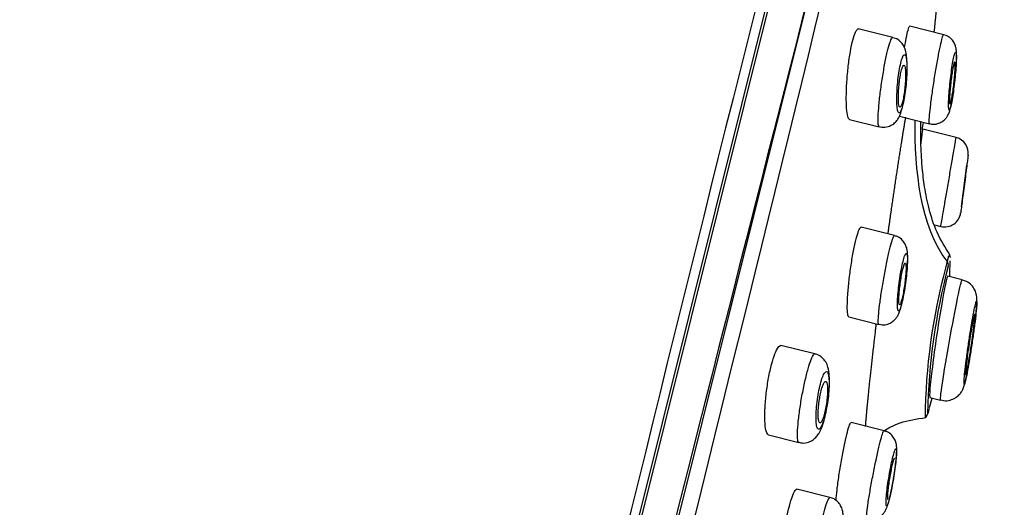
# Model space of a CAD drawing. Units: millimetres. Extents: x 6 to 291, y 4 to 413.
# Drawn here: x 153 to 158, y 202 to 205 of the extents above; entities that cross this region are included whole.
import ezdxf
from ezdxf.enums import TextEntityAlignment as Align

# ---------------------------------------------------------------- set-up
doc = ezdxf.new("R2010")
doc.units = ezdxf.units.MM
doc.layers.add('Layer13', color=7, linetype='Continuous')
doc.layers.add('Layer3', color=7, linetype='Continuous')
doc.styles.add('SEACAD_Arial', font='arial.ttf')
doc.dimstyles.get("Standard").update_dxf_attribs({"dimtxt": 0.18, "dimasz": 0.18, "dimexe": 0.18, "dimexo": 0.0625, "dimgap": 0.09, "dimtad": 0, "dimtih": 1, "dimtoh": 1, "dimdec": 4, "dimzin": 0, "dimdsep": 46, "dimtxsty": 'Standard', "dimcen": 0.09, "dimadec": 0, "dimazin": 0, "dimtfac": 1, "dimtdec": 4, "dimtofl": 0, "dimtmove": 0, "dimatfit": 3, "dimfxl": 0, "dimtolj": 1, "dimtzin": 0, "dimarcsym": 0})

# ---------------------------------------------------------------- blocks, each defined once
blk = doc.blocks.new('DMBLK54')
at = {"layer": 'Layer3', "linetype": 'Continuous'}
for points in [[(175.5734, 211.1117), (173.6328, 211.5955), (173.1515, 205.5318)], [(167.4215, 178.4162), (167.9027, 184.4799), (165.4809, 178.9)]]:
    blk.add_hatch(color=7, dxfattribs=at).paths.add_polyline_path(points)
at = {"layer": 'Layer3', "color": 7, "linetype": 'Continuous'}
for p, q in [((176.0546, 217.1754), (173.1515, 205.5318)), ((158.8135, 209.1067), (176.0624, 204.8061)), ((153.0498, 188.1831), (170.8136, 183.7541)), ((167.9027, 184.4799), (164.9996, 172.8363))]:
    blk.add_line(p, q, dxfattribs=at)
at = {"layer": 'Layer3', "color": 7, "linetype": 'Continuous', "style": 'SEACAD_Arial'}
blk.add_text('Ø130', height=6, dxfattribs=at).set_placement((159.6228, 198.0059), align=Align.TOP_LEFT)

msp = doc.modelspace()

# ---------------------------------------------------------------- linework, layer by layer
at = {"layer": 'Layer13', "color": 7, "linetype": 'Continuous'}
for p, q in [((157.63345, 208.52675), (152.79501, 189.12084)), ((152.81286, 189.12769), (157.64599, 208.51233)), ((157.69048, 207.92485), (153.12794, 189.62551)), ((153.12977, 189.62998), (157.69, 207.92005)), ((157.32597, 204.48925), (157.14673, 204.53394)), ((157.59004, 204.50398), (157.41474, 204.54769)), ((157.35979, 204.08044), (157.51562, 204.04158)), ((157.1019, 204.06416), (157.25532, 204.02591)), ((157.51562, 204.04158), (157.51567, 204.04157)), ((157.65459, 203.96961), (157.48209, 204.01262)), ((157.71686, 203.87811), (157.71724, 203.88105)), ((157.68216, 203.61061), (157.71036, 203.82687)), ((157.54243, 203.51662), (157.57509, 203.50847)), ((157.33472, 203.46074), (157.16101, 203.50405)), ((157.6143, 203.35318), (157.60738, 203.32836)), ((157.60738, 203.32836), (157.59883, 203.29114)), ((157.68592, 203.23123), (157.6118, 203.24971)), ((157.09807, 203.03879), (157.25308, 203.00014)), ((156.9216, 202.84692), (156.74559, 202.8908)), ((157.51843, 202.62027), (157.57342, 202.60656)), ((157.57342, 202.60656), (157.57345, 202.60655)), ((157.28039, 202.44795), (157.11025, 202.49038)), ((156.6815, 202.42583), (156.83846, 202.38669)), ((156.99984, 202.10169), (156.82843, 202.14442))]:
    msp.add_line(p, q, dxfattribs=at)
for centre, radius, start, end in [((472.31196, 125.00152), 325.58766, 165.1248195, 166.8946026), ((1178.18083, -56.23043), 1054.10054, 165.49328633, 166.50671196), ((-1116.80513, 515.97385), 1311.24895, 345.59371884, 346.4062805), ((157.63423, 203.8888), 0.08333, 352.59683, 75.7694), ((157.59525, 203.58933), 0.08333, 256.02481, 352.57241), ((152.71923, 203.63839), 4.90795, 356.66548, 356.78334), ((157.58298, 203.30889), 0.03121, 346.34703, 38.58965), ((154.39601, 203.3936), 3.22822, 357.42814, 358.88062), ((160.64038, 202.4815), 3.14747, 165.09379, 179.37783), ((160.70215, 202.48041), 3.19611, 165.11315, 178.95058), ((154.39601, 203.3936), 3.22822, 345.18074, 346.06699)]:
    msp.add_arc(centre, radius, start, end, dxfattribs=at)
msp.add_ellipse((157.56512, 202.93499), major_axis=(-0.04664, -0.31473), ratio=0.0399602, start_param=3.1376947, end_param=6.2792874, dxfattribs=at)
for points in [[(157.5406, 204.51648), (157.54774, 204.58292), (157.55498, 204.65275), (157.56232, 204.72597)], [(157.60738, 203.32836), (157.46887, 203.50363), (157.4394, 203.80212), (157.44174, 204.05972)], [(157.47921, 204.01016), (157.48101, 204.02297), (157.48283, 204.03604), (157.48466, 204.04936)], [(157.49309, 202.51568), (157.50094, 202.51656), (157.50853, 202.53219), (157.51584, 202.56258)]]:
    msp.add_open_spline(points, degree=3, dxfattribs=at)
for points, degree, knots in [([(157.1019, 204.06416), (157.09816, 204.06509), (157.09484, 204.0707), (157.09219, 204.08044), (157.08954, 204.09017), (157.08749, 204.10429), (157.0862, 204.1216), (157.08488, 204.13912), (157.08431, 204.1604), (157.08451, 204.1837), (157.08472, 204.20713), (157.08572, 204.23327), (157.08746, 204.25992), (157.08919, 204.28635), (157.09169, 204.31404), (157.09477, 204.34061), (157.0978, 204.36667), (157.10147, 204.39238), (157.10549, 204.41551), (157.10943, 204.43814), (157.11382, 204.45892), (157.11828, 204.47607), (157.12269, 204.493), (157.12729, 204.50685), (157.13171, 204.51653), (157.13613, 204.52622), (157.14048, 204.53199), (157.14441, 204.53346), (157.14553, 204.53388), (157.14663, 204.53395), (157.14769, 204.53368)], 3, [0, 0, 0, 0, 0.1089567, 0.1089567, 0.1089567, 0.2178193, 0.2178193, 0.2178193, 0.3280489, 0.3280489, 0.3280489, 0.4389386, 0.4389386, 0.4389386, 0.5489107, 0.5489107, 0.5489107, 0.6567398, 0.6567398, 0.6567398, 0.7622128, 0.7622128, 0.7622128, 0.8662341, 0.8662341, 0.8662341, 0.9703325, 0.9703325, 0.9703325, 1, 1, 1, 1]), ([(157.38668, 204.43481), (157.38956, 204.45334), (157.39249, 204.47048), (157.39531, 204.48519), (157.3987, 204.50291), (157.40202, 204.51761), (157.405, 204.52807), (157.40795, 204.53846), (157.41065, 204.54494), (157.41287, 204.54699), (157.41352, 204.5476), (157.41414, 204.54783), (157.41471, 204.54768)], 3, [0, 0, 0, 0, 0.26655566, 0.26655566, 0.26655566, 0.58734496, 0.58734496, 0.58734496, 0.90615184, 0.90615184, 0.90615184, 1, 1, 1, 1]), ([(157.25556, 204.02586), (157.25381, 204.0263), (157.25241, 204.02911), (157.25143, 204.03418), (157.25009, 204.0411), (157.24949, 204.05244), (157.24967, 204.06725), (157.24985, 204.08213), (157.25083, 204.10093), (157.25252, 204.12209), (157.25421, 204.14332), (157.25667, 204.16753), (157.2597, 204.1927), (157.26272, 204.21782), (157.2664, 204.24461), (157.27042, 204.27081), (157.27441, 204.29682), (157.27886, 204.32299), (157.2834, 204.3471), (157.2879, 204.37099), (157.29261, 204.39352), (157.29714, 204.41279), (157.30164, 204.43192), (157.30608, 204.44836), (157.31011, 204.46076), (157.31412, 204.47313), (157.31782, 204.48181), (157.32091, 204.48611), (157.32269, 204.48858), (157.32429, 204.48965), (157.32568, 204.4893)], 3, [0, 0, 0, 0, 0.0788738, 0.0788738, 0.0788738, 0.1866132, 0.1866132, 0.1866132, 0.2949619, 0.2949619, 0.2949619, 0.4037306, 0.4037306, 0.4037306, 0.5122953, 0.5122953, 0.5122953, 0.6201042, 0.6201042, 0.6201042, 0.7269426, 0.7269426, 0.7269426, 0.8330404, 0.8330404, 0.8330404, 0.9389606, 0.9389606, 0.9389606, 1, 1, 1, 1]), ([(157.39502, 204.24688), (157.39543, 204.25044), (157.39756, 204.26906), (157.39971, 204.30682), (157.40055, 204.35262), (157.39829, 204.39065), (157.39343, 204.41939), (157.38308, 204.44629), (157.36534, 204.46906), (157.34484, 204.48433), (157.33079, 204.4869), (157.3256, 204.4878)], 3, [0, 0, 0, 0, 0.030635, 0.1862791, 0.3458664, 0.513717, 0.6574395, 0.7652644, 0.8542188, 0.9538406, 1, 1, 1, 1]), ([(157.51576, 204.04156), (157.51469, 204.04182), (157.51413, 204.04536), (157.51413, 204.05198), (157.51414, 204.05966), (157.51488, 204.07169), (157.5163, 204.08708), (157.51773, 204.10252), (157.51989, 204.12175), (157.52258, 204.14319), (157.52529, 204.16471), (157.52861, 204.18904), (157.53229, 204.21418), (157.53596, 204.23935), (157.54009, 204.26602), (157.54433, 204.29198), (157.54856, 204.31788), (157.55301, 204.34379), (157.55732, 204.36754), (157.56161, 204.39118), (157.56588, 204.41334), (157.56977, 204.43215), (157.57363, 204.45087), (157.57724, 204.46679), (157.58027, 204.47858), (157.58329, 204.49034), (157.58583, 204.49832), (157.58768, 204.50187), (157.58851, 204.50345), (157.58921, 204.50417), (157.58977, 204.50403)], 3, [0, 0, 0, 0, 0.0923417, 0.0923417, 0.0923417, 0.1995931, 0.1995931, 0.1995931, 0.3072163, 0.3072163, 0.3072163, 0.4152414, 0.4152414, 0.4152414, 0.5233804, 0.5233804, 0.5233804, 0.6312887, 0.6312887, 0.6312887, 0.7387194, 0.7387194, 0.7387194, 0.8456389, 0.8456389, 0.8456389, 0.9522427, 0.9522427, 0.9522427, 1, 1, 1, 1]), ([(157.64686, 204.26294), (157.64803, 204.27323), (157.65073, 204.29717), (157.65413, 204.33828), (157.65637, 204.37925), (157.6565, 204.40759), (157.65506, 204.42713), (157.65154, 204.44522), (157.64291, 204.4658), (157.62706, 204.48545), (157.60755, 204.4995), (157.59443, 204.50186), (157.58966, 204.50265)], 3, [0, 0, 0, 0, 0.0873968, 0.2375605, 0.3904565, 0.5506533, 0.6452116, 0.7177875, 0.7877481, 0.8678912, 0.9588726, 1, 1, 1, 1]), ([(157.35974, 204.09829), (157.36221, 204.09922), (157.36497, 204.10298), (157.36779, 204.10932), (157.37061, 204.11566), (157.37358, 204.12475), (157.37645, 204.13585), (157.37928, 204.14684), (157.38209, 204.1601), (157.38465, 204.17451), (157.3872, 204.18891), (157.38956, 204.20484), (157.39154, 204.22102), (157.39355, 204.23738), (157.39523, 204.25443), (157.39645, 204.27081), (157.39769, 204.28752), (157.39849, 204.30398), (157.39878, 204.31889), (157.39907, 204.33412), (157.39885, 204.34814), (157.39814, 204.35985), (157.39741, 204.3717), (157.39615, 204.3815), (157.39446, 204.38842), (157.39278, 204.39531), (157.39062, 204.39952), (157.38817, 204.40062), (157.38575, 204.4017), (157.38299, 204.3998), (157.3801, 204.395), (157.37728, 204.39032), (157.37428, 204.38274), (157.37134, 204.37289), (157.36846, 204.36323), (157.36557, 204.35111), (157.36291, 204.33755), (157.36027, 204.32408), (157.35778, 204.30884), (157.35565, 204.29306), (157.35349, 204.27715), (157.35163, 204.26028), (157.35021, 204.2438), (157.34876, 204.22699), (157.34772, 204.21014), (157.34716, 204.19457), (157.34659, 204.17865), (157.34651, 204.16363), (157.34691, 204.15072), (157.34733, 204.13762), (157.34825, 204.12631), (157.34962, 204.11777), (157.351, 204.10921), (157.35285, 204.10317), (157.35504, 204.10023), (157.35647, 204.09832), (157.35805, 204.09766), (157.35974, 204.09829)], 3, [0, 0, 0, 0, 0.052588, 0.052588, 0.052588, 0.1052163, 0.1052163, 0.1052163, 0.1573065, 0.1573065, 0.1573065, 0.2092978, 0.2092978, 0.2092978, 0.2619005, 0.2619005, 0.2619005, 0.3155827, 0.3155827, 0.3155827, 0.37039, 0.37039, 0.37039, 0.4258884, 0.4258884, 0.4258884, 0.4812967, 0.4812967, 0.4812967, 0.535829, 0.535829, 0.535829, 0.5891, 0.5891, 0.5891, 0.6413253, 0.6413253, 0.6413253, 0.6931865, 0.6931865, 0.6931865, 0.7454929, 0.7454929, 0.7454929, 0.7988465, 0.7988465, 0.7988465, 0.8534068, 0.8534068, 0.8534068, 0.9088113, 0.9088113, 0.9088113, 0.9643085, 0.9643085, 0.9643085, 1, 1, 1, 1]), ([(157.61899, 204.11285), (157.62031, 204.11333), (157.62195, 204.11666), (157.62379, 204.12259), (157.62563, 204.12852), (157.62772, 204.1372), (157.62988, 204.14792), (157.63204, 204.15862), (157.63433, 204.17163), (157.63657, 204.18587), (157.63882, 204.20018), (157.64107, 204.21612), (157.64314, 204.23239), (157.64523, 204.24882), (157.6472, 204.26603), (157.64888, 204.28263), (157.65058, 204.29943), (157.65204, 204.31606), (157.65314, 204.33117), (157.65424, 204.34641), (157.65501, 204.36052), (157.65537, 204.37234), (157.65574, 204.38417), (157.65571, 204.39403), (157.65529, 204.40106), (157.65487, 204.40805), (157.65405, 204.41244), (157.65289, 204.41382), (157.65175, 204.4152), (157.65026, 204.41367), (157.64853, 204.40936), (157.64682, 204.40509), (157.64483, 204.39797), (157.64274, 204.3886), (157.64066, 204.37929), (157.63842, 204.36749), (157.6362, 204.35419), (157.63397, 204.34087), (157.6317, 204.32568), (157.62958, 204.30987), (157.62743, 204.29392), (157.62537, 204.27691), (157.62356, 204.26022), (157.62173, 204.24332), (157.62011, 204.22629), (157.61881, 204.21051), (157.61751, 204.19457), (157.61651, 204.17946), (157.6159, 204.16643), (157.61528, 204.15336), (157.61504, 204.14202), (157.6152, 204.13338), (157.61536, 204.12477), (157.61592, 204.1186), (157.61683, 204.11541), (157.61741, 204.1134), (157.61814, 204.11253), (157.61899, 204.11285)], 3, [0, 0, 0, 0, 0.0528447, 0.0528447, 0.0528447, 0.1057, 0.1057, 0.1057, 0.1584302, 0.1584302, 0.1584302, 0.2113822, 0.2113822, 0.2113822, 0.2648772, 0.2648772, 0.2648772, 0.319014, 0.319014, 0.319014, 0.3736194, 0.3736194, 0.3736194, 0.4283053, 0.4283053, 0.4283053, 0.4826324, 0.4826324, 0.4826324, 0.5363176, 0.5363176, 0.5363176, 0.5893726, 0.5893726, 0.5893726, 0.6420931, 0.6420931, 0.6420931, 0.694915, 0.694915, 0.694915, 0.7482225, 0.7482225, 0.7482225, 0.8021886, 0.8021886, 0.8021886, 0.8567022, 0.8567022, 0.8567022, 0.911409, 0.911409, 0.911409, 0.9658651, 0.9658651, 0.9658651, 1, 1, 1, 1]), ([(157.36256, 204.128), (157.36424, 204.12758), (157.36615, 204.1292), (157.36815, 204.13276), (157.37015, 204.13632), (157.37228, 204.14193), (157.37437, 204.14913), (157.37644, 204.15625), (157.37852, 204.16512), (157.38045, 204.175), (157.38236, 204.18483), (157.38417, 204.19592), (157.38573, 204.20737), (157.3873, 204.2189), (157.38865, 204.2311), (157.38969, 204.24299), (157.39075, 204.25509), (157.3915, 204.26718), (157.3919, 204.27832), (157.39231, 204.28969), (157.39236, 204.30036), (157.39204, 204.30951), (157.39172, 204.31878), (157.39102, 204.32672), (157.38999, 204.33268), (157.38896, 204.33864), (157.38758, 204.34277), (157.38596, 204.34469), (157.38435, 204.34658), (157.38246, 204.34636), (157.38046, 204.34399), (157.37849, 204.34168), (157.37635, 204.33724), (157.37423, 204.33103), (157.37215, 204.32493), (157.37002, 204.31697), (157.36802, 204.3078), (157.36605, 204.29871), (157.36415, 204.2882), (157.36249, 204.27713), (157.36081, 204.26601), (157.35932, 204.25404), (157.35814, 204.24217), (157.35693, 204.23011), (157.356, 204.21784), (157.35541, 204.20633), (157.35481, 204.19458), (157.35455, 204.18331), (157.35465, 204.1734), (157.35475, 204.16332), (157.35521, 204.15439), (157.35602, 204.14733), (157.35682, 204.14023), (157.35799, 204.13483), (157.35942, 204.1316), (157.36035, 204.1295), (157.36141, 204.12828), (157.36256, 204.128)], 3, [0, 0, 0, 0, 0.0529104, 0.0529104, 0.0529104, 0.1058651, 0.1058651, 0.1058651, 0.1582122, 0.1582122, 0.1582122, 0.2102801, 0.2102801, 0.2102801, 0.2627588, 0.2627588, 0.2627588, 0.316165, 0.316165, 0.316165, 0.370648, 0.370648, 0.370648, 0.4259062, 0.4259062, 0.4259062, 0.4812723, 0.4812723, 0.4812723, 0.5359928, 0.5359928, 0.5359928, 0.5896005, 0.5896005, 0.5896005, 0.6421532, 0.6421532, 0.6421532, 0.6941846, 0.6941846, 0.6941846, 0.7464325, 0.7464325, 0.7464325, 0.7995226, 0.7995226, 0.7995226, 0.8537252, 0.8537252, 0.8537252, 0.908838, 0.908838, 0.908838, 0.9642482, 0.9642482, 0.9642482, 1, 1, 1, 1]), ([(157.63701, 204.32698), (157.6354, 204.31816), (157.63373, 204.3078), (157.63213, 204.29676), (157.63054, 204.28573), (157.62898, 204.27372), (157.62757, 204.26172), (157.62615, 204.24962), (157.62486, 204.2372), (157.62378, 204.22547), (157.6227, 204.21362), (157.62182, 204.20214), (157.6212, 204.19198), (157.62059, 204.18176), (157.62022, 204.17258), (157.62015, 204.16523), (157.62008, 204.15789), (157.6203, 204.15215), (157.62078, 204.14853), (157.62118, 204.14557), (157.62177, 204.14395), (157.62252, 204.14376)], 3, [0, 0, 0, 0, 0.1447595, 0.1447595, 0.1447595, 0.2894403, 0.2894403, 0.2894403, 0.4352985, 0.4352985, 0.4352985, 0.5827287, 0.5827287, 0.5827287, 0.7310053, 0.7310053, 0.7310053, 0.8790164, 0.8790164, 0.8790164, 1, 1, 1, 1]), ([(157.62301, 204.14384), (157.62399, 204.14435), (157.6252, 204.14697), (157.62656, 204.15147), (157.6279, 204.15594), (157.62942, 204.16239), (157.63099, 204.17028), (157.63256, 204.17815), (157.63421, 204.18766), (157.63583, 204.19804), (157.63744, 204.20846), (157.63906, 204.22003), (157.64055, 204.23181), (157.64205, 204.2437), (157.64345, 204.25612), (157.64465, 204.26806), (157.64586, 204.28014), (157.64689, 204.29206), (157.64766, 204.30285), (157.64843, 204.31372), (157.64896, 204.32375), (157.6492, 204.3321), (157.64944, 204.34045), (157.64939, 204.34736), (157.64907, 204.35222), (157.64874, 204.35705), (157.64813, 204.35999), (157.64728, 204.36077), (157.64665, 204.36135), (157.64588, 204.36077), (157.645, 204.35905), (157.64385, 204.35678), (157.64249, 204.35247), (157.64103, 204.34646), (157.63976, 204.34122), (157.63839, 204.33459), (157.63701, 204.32698)], 3, [0, 0, 0, 0, 0.08593161, 0.08593161, 0.08593161, 0.17106044, 0.17106044, 0.17106044, 0.25592272, 0.25592272, 0.25592272, 0.34115448, 0.34115448, 0.34115448, 0.42723226, 0.42723226, 0.42723226, 0.51428164, 0.51428164, 0.51428164, 0.60201285, 0.60201285, 0.60201285, 0.68982369, 0.68982369, 0.68982369, 0.77705812, 0.77705812, 0.77705812, 0.84137572, 0.84137572, 0.84137572, 0.92627458, 0.92627458, 0.92627458, 1, 1, 1, 1]), ([(157.25562, 204.02736), (157.26035, 204.02573), (157.27436, 204.0211), (157.30057, 204.02514), (157.32566, 204.03711), (157.34367, 204.05335), (157.35618, 204.07142), (157.36581, 204.09213), (157.37449, 204.11937), (157.38315, 204.15808), (157.39055, 204.20356), (157.39354, 204.23228), (157.39502, 204.24688)], 3, [0, 0, 0, 0, 0.0409798, 0.1407826, 0.2219656, 0.2957295, 0.3698177, 0.4565792, 0.5858201, 0.7315966, 0.8834713, 1, 1, 1, 1]), ([(157.51628, 204.04274), (157.52003, 204.04141), (157.53269, 204.03703), (157.55676, 204.04022), (157.58054, 204.05045), (157.59733, 204.06425), (157.60841, 204.07864), (157.61546, 204.09218), (157.6208, 204.10653), (157.62585, 204.1252), (157.63193, 204.15485), (157.63851, 204.19565), (157.64379, 204.23416), (157.64609, 204.25565), (157.64686, 204.26294)], 3, [0, 0, 0, 0, 0.0316375, 0.123984, 0.1971378, 0.2597616, 0.3154447, 0.3665955, 0.4256741, 0.5249702, 0.6658879, 0.8006803, 0.9419771, 1, 1, 1, 1]), ([(157.39151, 204.07512), (157.39017, 204.06733), (157.38276, 204.02381), (157.36898, 203.94059), (157.35028, 203.82176), (157.33155, 203.69665), (157.31448, 203.57739), (157.30388, 203.50139), (157.2995, 203.46966)], 5, [0, 0, 0, 0, 0, 0, 0.0752514, 0.4159068, 0.7565623, 1, 1, 1, 1, 1, 1]), ([(157.62398, 203.35763), (157.59666, 203.40043), (157.55235, 203.47116), (157.51308, 203.59646), (157.49049, 203.70858), (157.47865, 203.80732), (157.47297, 203.8927), (157.47089, 203.964), (157.47091, 204.01788), (157.47146, 204.04446), (157.47171, 204.0539)], 3, [0, 0, 0, 0, 0.1834611, 0.3555014, 0.5104289, 0.6432869, 0.7538309, 0.8515469, 0.9390009, 1, 1, 1, 1]), ([(157.47179, 203.93552), (157.47222, 203.93887), (157.47264, 203.94213), (157.47305, 203.94529), (157.47543, 203.9637), (157.47743, 203.97916), (157.47888, 203.99036), (157.48032, 204.00149), (157.48126, 204.00872), (157.48161, 204.01143), (157.48172, 204.01227), (157.48177, 204.01268), (157.48177, 204.01268)], 3, [0, 0, 0, 0, 0.069381, 0.069381, 0.069381, 0.4739289, 0.4739289, 0.4739289, 0.8757796, 0.8757796, 0.8757796, 1, 1, 1, 1]), ([(157.57509, 203.50847), (157.57509, 203.50847), (157.57585, 203.51291), (157.57731, 203.52142), (157.57878, 203.52992), (157.58098, 203.54273), (157.58374, 203.55877), (157.5865, 203.57482), (157.5899, 203.59456), (157.59365, 203.61635), (157.59741, 203.6382), (157.60162, 203.6627), (157.60595, 203.68785), (157.61028, 203.71305), (157.61484, 203.73959), (157.61926, 203.76527), (157.62368, 203.79098), (157.62807, 203.81654), (157.63208, 203.83982), (157.63608, 203.8631), (157.6398, 203.88475), (157.64293, 203.90297), (157.64605, 203.92115), (157.64867, 203.93641), (157.65058, 203.94748), (157.65247, 203.95852), (157.6537, 203.96569), (157.65417, 203.96839), (157.65431, 203.96923), (157.65438, 203.96964), (157.65438, 203.96964)], 3, [0, 0, 0, 0, 0.1070278, 0.1070278, 0.1070278, 0.2140474, 0.2140474, 0.2140474, 0.3211971, 0.3211971, 0.3211971, 0.428628, 0.428628, 0.428628, 0.536326, 0.536326, 0.536326, 0.64416, 0.64416, 0.64416, 0.7519377, 0.7519377, 0.7519377, 0.8594908, 0.8594908, 0.8594908, 0.9667498, 0.9667498, 0.9667498, 1, 1, 1, 1]), ([(157.71679, 203.87753), (157.71702, 203.87926), (157.71688, 203.87817), (157.71638, 203.87434), (157.71588, 203.87051), (157.71502, 203.86385), (157.71386, 203.85492), (157.71269, 203.84596), (157.7112, 203.83447), (157.7095, 203.82141), (157.70779, 203.80827), (157.70583, 203.79317), (157.70377, 203.77736), (157.7017, 203.76145), (157.69948, 203.74438), (157.69729, 203.72756), (157.69509, 203.71067), (157.69286, 203.69355), (157.69079, 203.67764), (157.68872, 203.66173), (157.68675, 203.64657), (157.68504, 203.63345), (157.68333, 203.62038), (157.68184, 203.60897), (157.6807, 203.60017), (157.67956, 203.59144), (157.67873, 203.58505), (157.67827, 203.58155), (157.67799, 203.57938), (157.67785, 203.57828), (157.67785, 203.57828)], 3, [0, 0, 0, 0, 0.1031159, 0.1031159, 0.1031159, 0.2060671, 0.2060671, 0.2060671, 0.3093061, 0.3093061, 0.3093061, 0.4131616, 0.4131616, 0.4131616, 0.5176962, 0.5176962, 0.5176962, 0.6226756, 0.6226756, 0.6226756, 0.7276658, 0.7276658, 0.7276658, 0.8322255, 0.8322255, 0.8322255, 0.9361064, 0.9361064, 0.9361064, 1, 1, 1, 1]), ([(157.09807, 203.03879), (157.0953, 203.03948), (157.09312, 203.04474), (157.09171, 203.0541), (157.0903, 203.06345), (157.0896, 203.07715), (157.08968, 203.09405), (157.08976, 203.11106), (157.09062, 203.13177), (157.0922, 203.1545), (157.09378, 203.17729), (157.09612, 203.20274), (157.09904, 203.22872), (157.10194, 203.25458), (157.1055, 203.2817), (157.10941, 203.30779), (157.11329, 203.3336), (157.11762, 203.35912), (157.12206, 203.38218), (157.12644, 203.40497), (157.13105, 203.42598), (157.13549, 203.44344), (157.1399, 203.46078), (157.14426, 203.47509), (157.14822, 203.48522), (157.15219, 203.49534), (157.15586, 203.50156), (157.15893, 203.5034), (157.15984, 203.50394), (157.16071, 203.50411), (157.16152, 203.5039)], 3, [0, 0, 0, 0, 0.1082907, 0.1082907, 0.1082907, 0.21653, 0.21653, 0.21653, 0.3255011, 0.3255011, 0.3255011, 0.434806, 0.434806, 0.434806, 0.5435971, 0.5435971, 0.5435971, 0.6512408, 0.6512408, 0.6512408, 0.757627, 0.757627, 0.757627, 0.8632184, 0.8632184, 0.8632184, 0.9688207, 0.9688207, 0.9688207, 1, 1, 1, 1]), ([(157.25323, 203.00011), (157.25179, 203.00047), (157.25086, 203.00369), (157.25048, 203.00963), (157.25, 203.01699), (157.25036, 203.02872), (157.25152, 203.04385), (157.25268, 203.05902), (157.25468, 203.07802), (157.25735, 203.09928), (157.26002, 203.12059), (157.26344, 203.14475), (157.26733, 203.16977), (157.27121, 203.19476), (157.27567, 203.22129), (157.28033, 203.24717), (157.28497, 203.27294), (157.28994, 203.29877), (157.29483, 203.32249), (157.2997, 203.3461), (157.30462, 203.36828), (157.30919, 203.38717), (157.31373, 203.40599), (157.31805, 203.42207), (157.32179, 203.43408), (157.32552, 203.44608), (157.32877, 203.45434), (157.33127, 203.4582), (157.33252, 203.46014), (157.33361, 203.46099), (157.3345, 203.46077)], 3, [0, 0, 0, 0, 0.0868636, 0.0868636, 0.0868636, 0.1944786, 0.1944786, 0.1944786, 0.3024174, 0.3024174, 0.3024174, 0.4105555, 0.4105555, 0.4105555, 0.5185495, 0.5185495, 0.5185495, 0.6261151, 0.6261151, 0.6261151, 0.733158, 0.733158, 0.733158, 0.8398183, 0.8398183, 0.8398183, 0.9464048, 0.9464048, 0.9464048, 1, 1, 1, 1]), ([(157.39207, 203.21534), (157.39378, 203.22779), (157.3973, 203.2537), (157.40132, 203.29693), (157.4035, 203.33889), (157.40286, 203.36946), (157.39938, 203.39496), (157.38932, 203.42128), (157.37077, 203.44331), (157.35088, 203.45708), (157.33813, 203.45897), (157.3343, 203.45951)], 3, [0, 0, 0, 0, 0.1055184, 0.2565944, 0.4116168, 0.5785758, 0.688569, 0.7868746, 0.8720471, 0.9669062, 1, 1, 1, 1]), ([(157.3565, 203.06945), (157.35839, 203.0701), (157.36068, 203.07361), (157.36319, 203.07971), (157.3657, 203.0858), (157.36849, 203.09466), (157.37133, 203.10555), (157.37416, 203.11637), (157.37711, 203.1295), (157.37995, 203.14384), (157.38279, 203.15816), (157.38559, 203.17408), (157.38811, 203.19029), (157.39066, 203.20659), (157.393, 203.22363), (157.39496, 203.24002), (157.39694, 203.25659), (157.39857, 203.27295), (157.39973, 203.28778), (157.4009, 203.30278), (157.40162, 203.31663), (157.40183, 203.32819), (157.40205, 203.33984), (157.40175, 203.34949), (157.40096, 203.35635), (157.40018, 203.36319), (157.39888, 203.36743), (157.39718, 203.36868), (157.3955, 203.36991), (157.39337, 203.36823), (157.39097, 203.36374), (157.3886, 203.35931), (157.3859, 203.35201), (157.38311, 203.34244), (157.38034, 203.33298), (157.3774, 203.32103), (157.37453, 203.3076), (157.37167, 203.29422), (157.36881, 203.279), (157.36617, 203.2632), (157.36352, 203.24734), (157.36102, 203.23047), (157.35888, 203.21395), (157.35671, 203.19726), (157.35485, 203.18049), (157.35343, 203.16498), (157.352, 203.14928), (157.35099, 203.13445), (157.35047, 203.12169), (157.34995, 203.10882), (157.34992, 203.0977), (157.35039, 203.08925), (157.35086, 203.08078), (157.35184, 203.07477), (157.35325, 203.07173), (157.35416, 203.06979), (157.35525, 203.06902), (157.3565, 203.06945)], 3, [0, 0, 0, 0, 0.0531359, 0.0531359, 0.0531359, 0.1062951, 0.1062951, 0.1062951, 0.1591394, 0.1591394, 0.1591394, 0.2119027, 0.2119027, 0.2119027, 0.2649856, 0.2649856, 0.2649856, 0.3186562, 0.3186562, 0.3186562, 0.3729397, 0.3729397, 0.3729397, 0.4275967, 0.4275967, 0.4275967, 0.4822113, 0.4822113, 0.4822113, 0.5363742, 0.5363742, 0.5363742, 0.5898785, 0.5898785, 0.5898785, 0.6428194, 0.6428194, 0.6428194, 0.6955413, 0.6955413, 0.6955413, 0.7484748, 0.7484748, 0.7484748, 0.8019549, 0.8019549, 0.8019549, 0.8560819, 0.8560819, 0.8560819, 0.9106751, 0.9106751, 0.9106751, 0.9653438, 0.9653438, 0.9653438, 1, 1, 1, 1]), ([(157.62543, 203.3476), (157.6252, 203.3482), (157.62488, 203.34905), (157.62411, 203.35047), (157.62359, 203.35153), (157.62316, 203.35263), (157.62297, 203.35316), (157.62288, 203.35343), (157.62279, 203.35369), (157.62268, 203.35404), (157.62251, 203.35463), (157.6219, 203.35687), (157.62117, 203.3605), (157.62046, 203.36222), (157.62014, 203.36278)], 3, [0, 0, 0, 0, 0.1811529, 0.2837968, 0.3431417, 0.3593394, 0.3651718, 0.3678165, 0.3704265, 0.3759722, 0.382559, 0.4001375, 0.533421, 1, 1, 1, 1]), ([(157.36098, 203.10206), (157.36224, 203.10175), (157.3638, 203.10348), (157.36554, 203.10714), (157.36727, 203.1108), (157.36924, 203.11649), (157.37126, 203.12375), (157.37327, 203.13095), (157.3754, 203.13991), (157.37747, 203.14985), (157.37953, 203.15977), (157.38159, 203.17095), (157.38347, 203.18247), (157.38536, 203.19404), (157.38713, 203.20627), (157.38864, 203.21816), (157.39016, 203.23017), (157.39145, 203.24216), (157.39241, 203.25316), (157.39338, 203.26428), (157.39404, 203.2747), (157.39433, 203.28358), (157.39463, 203.29251), (157.39456, 203.30013), (157.39414, 203.30578), (157.39371, 203.31143), (157.39292, 203.31528), (157.39181, 203.31697), (157.39072, 203.31866), (157.38929, 203.31826), (157.38765, 203.31581), (157.38603, 203.31338), (157.38415, 203.30886), (157.38218, 203.30261), (157.38022, 203.29644), (157.37812, 203.2884), (157.37604, 203.27917), (157.37398, 203.27), (157.37188, 203.25939), (157.36992, 203.24824), (157.36796, 203.23706), (157.36609, 203.22502), (157.36446, 203.21312), (157.36281, 203.2011), (157.36136, 203.1889), (157.36022, 203.17748), (157.35907, 203.16593), (157.3582, 203.15488), (157.35769, 203.14521), (157.35718, 203.13546), (157.35702, 203.12685), (157.35721, 203.12009), (157.35741, 203.11332), (157.35798, 203.10823), (157.35887, 203.10525), (157.35944, 203.10335), (157.36015, 203.10227), (157.36098, 203.10206)], 3, [0, 0, 0, 0, 0.0532611, 0.0532611, 0.0532611, 0.1065471, 0.1065471, 0.1065471, 0.1594899, 0.1594899, 0.1594899, 0.2122775, 0.2122775, 0.2122775, 0.2653041, 0.2653041, 0.2653041, 0.3188612, 0.3188612, 0.3188612, 0.3730193, 0.3730193, 0.3730193, 0.4275914, 0.4275914, 0.4275914, 0.4822006, 0.4822006, 0.4822006, 0.5364432, 0.5364432, 0.5364432, 0.5900779, 0.5900779, 0.5900779, 0.643141, 0.643141, 0.643141, 0.6959221, 0.6959221, 0.6959221, 0.7488265, 0.7488265, 0.7488265, 0.8022009, 0.8022009, 0.8022009, 0.8561906, 0.8561906, 0.8561906, 0.9106765, 0.9106765, 0.9106765, 0.965318, 0.965318, 0.965318, 1, 1, 1, 1]), ([(157.25516, 203.00115), (157.26068, 202.99952), (157.27467, 202.99561), (157.29943, 203.00016), (157.32229, 203.01143), (157.33862, 203.02604), (157.34987, 203.04168), (157.35806, 203.05828), (157.3656, 203.07938), (157.37382, 203.11036), (157.38243, 203.15256), (157.38884, 203.19001), (157.3914, 203.21005), (157.39207, 203.21534)], 3, [0, 0, 0, 0, 0.0473318, 0.1390259, 0.2141449, 0.2812551, 0.3452344, 0.4167363, 0.5182187, 0.6683473, 0.8091386, 0.9566698, 1, 1, 1, 1]), ([(157.57356, 202.60659), (157.57103, 202.60548), (157.57464, 202.63831), (157.59175, 202.75194), (157.6053, 202.83289), (157.63443, 202.99568), (157.64997, 203.07729), (157.67446, 203.19569), (157.68294, 203.23015), (157.68553, 203.23131), (157.68559, 203.23131), (157.68565, 203.2313)], 3, [0, 0, 0, 0, 0.2483815, 0.2483815, 0.496763, 0.496763, 0.7451444, 0.7451444, 0.9935259, 0.9935259, 1, 1, 1, 1]), ([(157.73638, 202.89867), (157.73858, 202.91342), (157.74304, 202.94351), (157.74987, 202.994), (157.75589, 203.0428), (157.76027, 203.08421), (157.76231, 203.11102), (157.76273, 203.12779), (157.76214, 203.1418), (157.75916, 203.15998), (157.75069, 203.1822), (157.73422, 203.20495), (157.71135, 203.2233), (157.69421, 203.22777), (157.68574, 203.22982)], 3, [0, 0, 0, 0, 0.0892946, 0.2134659, 0.3388348, 0.4647701, 0.5946961, 0.6687642, 0.71578, 0.7606621, 0.8153869, 0.8760593, 0.9476785, 1, 1, 1, 1]), ([(157.69651, 202.68846), (157.69752, 202.6887), (157.69916, 202.69308), (157.70129, 202.70123), (157.70342, 202.70938), (157.70609, 202.72152), (157.7091, 202.73666), (157.7121, 202.75178), (157.71551, 202.77031), (157.71905, 202.7907), (157.7226, 202.81115), (157.72637, 202.83404), (157.73006, 202.85748), (157.73377, 202.88103), (157.73748, 202.90579), (157.74091, 202.92972), (157.74436, 202.95378), (157.7476, 202.97766), (157.75038, 202.99939), (157.75317, 203.0212), (157.75557, 203.04145), (157.75737, 203.05846), (157.75917, 203.07546), (157.76043, 203.08969), (157.76104, 203.09996), (157.76165, 203.11018), (157.76163, 203.11675), (157.76099, 203.1191), (157.76035, 203.12143), (157.75907, 203.11964), (157.75725, 203.11387), (157.75545, 203.10814), (157.75307, 203.0983), (157.7503, 203.08517), (157.74755, 203.07208), (157.74434, 203.05535), (157.74094, 203.03638), (157.73753, 203.01737), (157.73384, 202.9956), (157.73017, 202.97285), (157.72648, 202.94999), (157.72271, 202.92553), (157.71917, 202.90146), (157.71561, 202.87726), (157.71217, 202.8528), (157.70915, 202.83009), (157.70612, 202.80729), (157.70342, 202.78563), (157.70128, 202.7669), (157.69913, 202.74816), (157.69748, 202.73183), (157.69647, 202.71929), (157.69547, 202.70679), (157.69507, 202.69772), (157.69531, 202.69284), (157.69546, 202.68978), (157.69587, 202.6883), (157.69651, 202.68846)], 3, [0, 0, 0, 0, 0.0532739, 0.0532739, 0.0532739, 0.10655, 0.10655, 0.10655, 0.1598092, 0.1598092, 0.1598092, 0.2132289, 0.2132289, 0.2132289, 0.2669326, 0.2669326, 0.2669326, 0.3209236, 0.3209236, 0.3209236, 0.3750801, 0.3750801, 0.3750801, 0.4292045, 0.4292045, 0.4292045, 0.4831102, 0.4831102, 0.4831102, 0.5367071, 0.5367071, 0.5367071, 0.5900435, 0.5900435, 0.5900435, 0.6432832, 0.6432832, 0.6432832, 0.696631, 0.696631, 0.696631, 0.7502429, 0.7502429, 0.7502429, 0.8041594, 0.8041594, 0.8041594, 0.8582878, 0.8582878, 0.8582878, 0.9124417, 0.9124417, 0.9124417, 0.9664236, 0.9664236, 0.9664236, 1, 1, 1, 1]), ([(157.7507, 203.05189), (157.75044, 203.05195), (157.75013, 203.05162), (157.74976, 203.05088), (157.74875, 203.04888), (157.7473, 203.04385), (157.74552, 203.03619), (157.74374, 203.02856), (157.7416, 203.01811), (157.73926, 203.00572), (157.73692, 202.99333), (157.73433, 202.97864), (157.73169, 202.96289), (157.72904, 202.94708), (157.72627, 202.92975), (157.72361, 202.91234), (157.72094, 202.89484), (157.7183, 202.87676), (157.71592, 202.8596), (157.71353, 202.84236), (157.71132, 202.82557), (157.70949, 202.81062), (157.70765, 202.79564), (157.70614, 202.78208), (157.70507, 202.77109), (157.70401, 202.76012), (157.70336, 202.75139), (157.70319, 202.74565), (157.70302, 202.73994), (157.70332, 202.73704), (157.70406, 202.7372), (157.7048, 202.73735), (157.706, 202.74054), (157.70755, 202.74651), (157.70911, 202.75245), (157.71106, 202.76131), (157.71325, 202.77235), (157.71544, 202.78339), (157.71793, 202.7969), (157.72052, 202.81178), (157.72311, 202.82669), (157.72586, 202.84338), (157.72855, 202.86048), (157.73023, 202.87114), (157.7319, 202.88209), (157.73353, 202.893)], 3, [0, 0, 0, 0, 0.0261832, 0.0261832, 0.0261832, 0.0974688, 0.0974688, 0.0974688, 0.1685418, 0.1685418, 0.1685418, 0.2396554, 0.2396554, 0.2396554, 0.311043, 0.311043, 0.311043, 0.3828188, 0.3828188, 0.3828188, 0.4549278, 0.4549278, 0.4549278, 0.5271686, 0.5271686, 0.5271686, 0.5992801, 0.5992801, 0.5992801, 0.6710589, 0.6710589, 0.6710589, 0.7424499, 0.7424499, 0.7424499, 0.8135686, 0.8135686, 0.8135686, 0.8846465, 0.8846465, 0.8846465, 0.9559303, 0.9559303, 0.9559303, 1, 1, 1, 1]), ([(157.73353, 202.893), (157.73616, 202.91071), (157.73871, 202.92869), (157.74096, 202.94543), (157.74321, 202.96218), (157.74522, 202.97816), (157.74683, 202.99206), (157.74844, 203.00596), (157.74969, 203.01815), (157.75048, 203.02762), (157.75127, 203.03706), (157.75161, 203.04405), (157.75149, 203.04798)], 3, [0, 0, 0, 0, 0.2501236, 0.2501236, 0.2501236, 0.5002348, 0.5002348, 0.5002348, 0.7504643, 0.7504643, 0.7504643, 1, 1, 1, 1]), ([(157.23901, 203.0027), (157.23827, 202.99661), (157.2275, 202.90726), (157.21348, 202.7862), (157.20136, 202.67402), (157.19157, 202.57445), (157.18467, 202.49352), (157.18281, 202.47026)], 5, [0, 0, 0, 0, 0, 0, 0.0482904, 0.710742, 1, 1, 1, 1, 1, 1]), ([(157.57389, 202.60805), (157.57906, 202.60631), (157.59433, 202.60134), (157.62248, 202.60514), (157.64975, 202.61677), (157.6691, 202.63226), (157.68181, 202.64813), (157.68932, 202.66184), (157.69388, 202.67295), (157.69777, 202.68499), (157.70215, 202.70216), (157.70846, 202.7317), (157.7166, 202.77543), (157.72531, 202.8269), (157.73226, 202.87044), (157.73554, 202.89297), (157.73638, 202.89867)], 3, [0, 0, 0, 0, 0.0320133, 0.1095661, 0.1714009, 0.2240194, 0.269123, 0.3064758, 0.3398097, 0.3851154, 0.4697862, 0.5917119, 0.7214175, 0.8444862, 0.9662197, 1, 1, 1, 1]), ([(156.6815, 202.42583), (156.67684, 202.42699), (156.67279, 202.43284), (156.66965, 202.44284), (156.66652, 202.45283), (156.66421, 202.46724), (156.66292, 202.48488), (156.66162, 202.50262), (156.66131, 202.52413), (156.66205, 202.54764), (156.66277, 202.57103), (156.66455, 202.59705), (156.66727, 202.62352), (156.66993, 202.64952), (156.67357, 202.67668), (156.6779, 202.70266), (156.68214, 202.72806), (156.68715, 202.75304), (156.69253, 202.77545), (156.69783, 202.7975), (156.70361, 202.81767), (156.70941, 202.8343), (156.7152, 202.8509), (156.72116, 202.86443), (156.72679, 202.87386), (156.73249, 202.88341), (156.73801, 202.88902), (156.74292, 202.89034), (156.74435, 202.89073), (156.74575, 202.89075), (156.7471, 202.89041)], 3, [0, 0, 0, 0, 0.1102408, 0.1102408, 0.1102408, 0.2204288, 0.2204288, 0.2204288, 0.3313202, 0.3313202, 0.3313202, 0.4416256, 0.4416256, 0.4416256, 0.5499649, 0.5499649, 0.5499649, 0.6558721, 0.6558721, 0.6558721, 0.760048, 0.760048, 0.760048, 0.8639664, 0.8639664, 0.8639664, 0.9691588, 0.9691588, 0.9691588, 1, 1, 1, 1]), ([(156.83865, 202.38666), (156.83663, 202.38717), (156.83497, 202.38974), (156.83374, 202.39431), (156.83194, 202.40097), (156.83102, 202.41207), (156.83104, 202.42667), (156.83106, 202.44133), (156.83204, 202.45993), (156.83389, 202.48093), (156.83574, 202.50193), (156.83852, 202.52592), (156.842, 202.55091), (156.84547, 202.57575), (156.84973, 202.60227), (156.85444, 202.62824), (156.8591, 202.65397), (156.86434, 202.67989), (156.86971, 202.70379), (156.87503, 202.72751), (156.88064, 202.74991), (156.88606, 202.76912), (156.89147, 202.78827), (156.89683, 202.80478), (156.90172, 202.81731), (156.90662, 202.82988), (156.91117, 202.83879), (156.91499, 202.84335), (156.91739, 202.84621), (156.91955, 202.84741), (156.92141, 202.84694)], 3, [0, 0, 0, 0, 0.0741734, 0.0741734, 0.0741734, 0.182491, 0.182491, 0.182491, 0.291209, 0.291209, 0.291209, 0.3998914, 0.3998914, 0.3998914, 0.5079345, 0.5079345, 0.5079345, 0.6150135, 0.6150135, 0.6150135, 0.7212459, 0.7212459, 0.7212459, 0.8271343, 0.8271343, 0.8271343, 0.9333285, 0.9333285, 0.9333285, 1, 1, 1, 1]), ([(156.98929, 202.6044), (156.9912, 202.61874), (156.99483, 202.64675), (156.99757, 202.69247), (156.99689, 202.73713), (156.99237, 202.77151), (156.97997, 202.80353), (156.96068, 202.82745), (156.93946, 202.84272), (156.92562, 202.84485), (156.92119, 202.84549)], 3, [0, 0, 0, 0, 0.1235579, 0.2827112, 0.4486365, 0.6391205, 0.7577035, 0.8548423, 0.9601716, 1, 1, 1, 1]), ([(156.9429, 202.45575), (156.94603, 202.4568), (156.94956, 202.46071), (156.95321, 202.4672), (156.95687, 202.4737), (156.96074, 202.48298), (156.96451, 202.49429), (156.96823, 202.50543), (156.97195, 202.51885), (156.97536, 202.53343), (156.97872, 202.54783), (156.98188, 202.56376), (156.98456, 202.57988), (156.98726, 202.59604), (156.98955, 202.61284), (156.99126, 202.62893), (156.993, 202.64525), (156.99419, 202.66128), (156.99474, 202.67577), (156.99531, 202.69056), (156.99523, 202.70414), (156.99452, 202.71545), (156.99379, 202.72697), (156.99239, 202.73645), (156.99042, 202.74312), (156.98843, 202.74984), (156.98581, 202.75388), (156.98278, 202.75486), (156.97976, 202.75583), (156.97626, 202.7538), (156.97255, 202.74888), (156.96891, 202.74406), (156.96498, 202.7363), (156.96111, 202.72624), (156.95732, 202.7164), (156.95347, 202.70409), (156.9499, 202.69032), (156.94638, 202.67679), (156.94304, 202.66148), (156.94013, 202.64568), (156.93724, 202.62991), (156.9347, 202.61323), (156.93272, 202.59698), (156.93071, 202.58053), (156.92922, 202.56408), (156.92834, 202.54893), (156.92744, 202.53344), (156.92716, 202.51889), (156.92751, 202.50641), (156.92786, 202.49365), (156.92887, 202.48271), (156.93045, 202.47445), (156.93206, 202.46609), (156.9343, 202.46025), (156.937, 202.45745), (156.93877, 202.45561), (156.94076, 202.45503), (156.9429, 202.45575)], 3, [0, 0, 0, 0, 0.0533388, 0.0533388, 0.0533388, 0.1067342, 0.1067342, 0.1067342, 0.1593317, 0.1593317, 0.1593317, 0.2113021, 0.2113021, 0.2113021, 0.2633803, 0.2633803, 0.2633803, 0.3162393, 0.3162393, 0.3162393, 0.3702482, 0.3702482, 0.3702482, 0.4253207, 0.4253207, 0.4253207, 0.4809011, 0.4809011, 0.4809011, 0.5361573, 0.5361573, 0.5361573, 0.5903661, 0.5903661, 0.5903661, 0.6432951, 0.6432951, 0.6432951, 0.6953177, 0.6953177, 0.6953177, 0.7471989, 0.7471989, 0.7471989, 0.7997342, 0.7997342, 0.7997342, 0.853428, 0.853428, 0.853428, 0.9082943, 0.9082943, 0.9082943, 0.963832, 0.963832, 0.963832, 1, 1, 1, 1]), ([(156.9466, 202.61897), (156.94456, 202.60718), (156.94282, 202.59483), (156.9415, 202.58293), (156.94018, 202.57105), (156.93925, 202.5593), (156.93878, 202.54862), (156.9383, 202.53778), (156.93827, 202.52775), (156.9387, 202.51932), (156.93913, 202.51073), (156.94004, 202.50355), (156.94135, 202.49838), (156.94267, 202.49316), (156.94444, 202.48984), (156.94651, 202.48871), (156.94857, 202.48758), (156.95099, 202.4886), (156.95357, 202.49172), (156.95611, 202.49478), (156.95888, 202.49997), (156.96164, 202.50686), (156.96434, 202.51361), (156.96712, 202.52218), (156.96972, 202.53187), (156.97229, 202.54141), (156.97477, 202.55229), (156.97695, 202.5636), (156.97912, 202.57488), (156.98106, 202.58688), (156.98261, 202.59864), (156.98417, 202.61052), (156.98538, 202.62246), (156.98614, 202.63352), (156.98692, 202.64479), (156.98726, 202.65546), (156.98713, 202.66469), (156.987, 202.6741), (156.98639, 202.68227), (156.98535, 202.68855), (156.9843, 202.69491), (156.98277, 202.69952), (156.98089, 202.70196), (156.97902, 202.7044), (156.97674, 202.70476), (156.97425, 202.70295), (156.9718, 202.70116), (156.96907, 202.69722), (156.9663, 202.69142), (156.96496, 202.68862), (156.9636, 202.68537), (156.96225, 202.68173), (156.95957, 202.67453), (156.95686, 202.66563), (156.95435, 202.65575), (156.95183, 202.64587), (156.94944, 202.63475), (156.94737, 202.6233), (156.94711, 202.62186), (156.94685, 202.62042), (156.9466, 202.61897)], 3, [0, 0, 0, 0, 0.0531682, 0.0531682, 0.0531682, 0.1062824, 0.1062824, 0.1062824, 0.1602049, 0.1602049, 0.1602049, 0.2151429, 0.2151429, 0.2151429, 0.2705627, 0.2705627, 0.2705627, 0.3257011, 0.3257011, 0.3257011, 0.3799205, 0.3799205, 0.3799205, 0.4330158, 0.4330158, 0.4330158, 0.4852859, 0.4852859, 0.4852859, 0.5373615, 0.5373615, 0.5373615, 0.5899273, 0.5899273, 0.5899273, 0.6434648, 0.6434648, 0.6434648, 0.6980706, 0.6980706, 0.6980706, 0.7533895, 0.7533895, 0.7533895, 0.8087227, 0.8087227, 0.8087227, 0.8633272, 0.8633272, 0.8633272, 0.8893518, 0.8893518, 0.8893518, 0.9414465, 0.9414465, 0.9414465, 0.9935474, 0.9935474, 0.9935474, 1, 1, 1, 1]), ([(156.83886, 202.38823), (156.84522, 202.3863), (156.86062, 202.38184), (156.88805, 202.38703), (156.91311, 202.40008), (156.93151, 202.41767), (156.94508, 202.43773), (156.95727, 202.46373), (156.96883, 202.49885), (156.97952, 202.54389), (156.98659, 202.58135), (156.98883, 202.60048), (156.98929, 202.6044)], 3, [0, 0, 0, 0, 0.0552943, 0.1552434, 0.2401586, 0.3220338, 0.4093616, 0.5224851, 0.6781841, 0.8202448, 0.9683609, 1, 1, 1, 1]), ([(157.03149, 202.08422), (157.03256, 202.10048), (157.03436, 202.12005), (157.03678, 202.14146), (157.0393, 202.16386), (157.04256, 202.1889), (157.04629, 202.21448), (157.05, 202.24), (157.05429, 202.26678), (157.05878, 202.29257), (157.06325, 202.31822), (157.06806, 202.34361), (157.0728, 202.3666), (157.0775, 202.38945), (157.08227, 202.41056), (157.08671, 202.42818), (157.09113, 202.44573), (157.09534, 202.46029), (157.09899, 202.47068), (157.10264, 202.48106), (157.10584, 202.48754), (157.10832, 202.48962), (157.10906, 202.49025), (157.10975, 202.49048), (157.11038, 202.49033)], 3, [0, 0, 0, 0, 0.1329966, 0.1329966, 0.1329966, 0.27215, 0.27215, 0.27215, 0.4109254, 0.4109254, 0.4109254, 0.5488769, 0.5488769, 0.5488769, 0.6859279, 0.6859279, 0.6859279, 0.8224031, 0.8224031, 0.8224031, 0.9588744, 0.9588744, 0.9588744, 1, 1, 1, 1]), ([(157.2791, 202.44722), (157.27918, 202.44727), (157.28987, 202.45456), (157.31574, 202.46985), (157.38783, 202.50001), (157.44743, 202.50914), (157.49798, 202.51616)], 3, [0, 0, 0, 0, 0.0014579, 0.2048962, 0.4309177, 1, 1, 1, 1]), ([(157.1911, 201.98927), (157.18995, 201.98956), (157.18943, 201.99307), (157.18956, 201.99963), (157.18971, 202.00728), (157.19075, 202.01926), (157.1926, 202.03458), (157.19445, 202.04994), (157.19716, 202.06907), (157.20051, 202.09039), (157.20386, 202.11174), (157.20794, 202.13588), (157.21242, 202.1608), (157.21688, 202.18571), (157.22187, 202.2121), (157.22695, 202.23777), (157.23203, 202.26338), (157.23734, 202.28899), (157.24245, 202.31246), (157.24756, 202.33587), (157.2526, 202.3578), (157.25716, 202.37643), (157.26172, 202.39502), (157.26592, 202.41083), (157.26943, 202.42255), (157.27294, 202.43428), (157.27584, 202.44224), (157.27791, 202.44579), (157.27884, 202.4474), (157.27962, 202.44813), (157.28022, 202.44797)], 3, [0, 0, 0, 0, 0.0922675, 0.0922675, 0.0922675, 0.1997881, 0.1997881, 0.1997881, 0.3074875, 0.3074875, 0.3074875, 0.4152882, 0.4152882, 0.4152882, 0.5229955, 0.5229955, 0.5229955, 0.6304554, 0.6304554, 0.6304554, 0.7376228, 0.7376228, 0.7376228, 0.8445824, 0.8445824, 0.8445824, 0.9515093, 0.9515093, 0.9515093, 1, 1, 1, 1]), ([(157.3289, 202.19748), (157.32949, 202.20083), (157.33263, 202.21857), (157.33783, 202.25488), (157.34316, 202.2983), (157.34614, 202.33673), (157.34664, 202.36009), (157.3435, 202.38361), (157.33603, 202.40526), (157.32066, 202.42649), (157.3006, 202.44213), (157.28629, 202.44531), (157.2801, 202.44659)], 3, [0, 0, 0, 0, 0.0281565, 0.1735566, 0.3194525, 0.4690938, 0.634471, 0.7041184, 0.7801644, 0.8586455, 0.9476346, 1, 1, 1, 1]), ([(157.29377, 202.0564), (157.29522, 202.05687), (157.29715, 202.0602), (157.29941, 202.06612), (157.30166, 202.07205), (157.3043, 202.08073), (157.3071, 202.09145), (157.30989, 202.10214), (157.31292, 202.11515), (157.31595, 202.1294), (157.31896, 202.14364), (157.32205, 202.15951), (157.32496, 202.1757), (157.32788, 202.19194), (157.33069, 202.20894), (157.33317, 202.22532), (157.33567, 202.2418), (157.33789, 202.2581), (157.33967, 202.27288), (157.34146, 202.28776), (157.34284, 202.30151), (157.34371, 202.31302), (157.34458, 202.32457), (157.34495, 202.33417), (157.34478, 202.34102), (157.34462, 202.34786), (157.34393, 202.35215), (157.34275, 202.3535), (157.34158, 202.35485), (157.3399, 202.35332), (157.33785, 202.34903), (157.33582, 202.34477), (157.33336, 202.33767), (157.33069, 202.3283), (157.32803, 202.31899), (157.32508, 202.30719), (157.3221, 202.29387), (157.31911, 202.28059), (157.31601, 202.26544), (157.31303, 202.24967), (157.31005, 202.23388), (157.30712, 202.21703), (157.30448, 202.20052), (157.30183, 202.18392), (157.29939, 202.1672), (157.29737, 202.15172), (157.29533, 202.13615), (157.29367, 202.12141), (157.2925, 202.10872), (157.29133, 202.09596), (157.29063, 202.08491), (157.29047, 202.07649), (157.2903, 202.06807), (157.29066, 202.06204), (157.29153, 202.05892), (157.29208, 202.05694), (157.29283, 202.05609), (157.29377, 202.0564)], 3, [0, 0, 0, 0, 0.053403, 0.053403, 0.053403, 0.1068195, 0.1068195, 0.1068195, 0.1600527, 0.1600527, 0.1600527, 0.21323, 0.21323, 0.21323, 0.2665786, 0.2665786, 0.2665786, 0.3202537, 0.3202537, 0.3202537, 0.3742714, 0.3742714, 0.3742714, 0.4284983, 0.4284983, 0.4284983, 0.4827057, 0.4827057, 0.4827057, 0.5366703, 0.5366703, 0.5366703, 0.5902771, 0.5902771, 0.5902771, 0.6435718, 0.6435718, 0.6435718, 0.6967371, 0.6967371, 0.6967371, 0.7500079, 0.7500079, 0.7500079, 0.8035735, 0.8035735, 0.8035735, 0.8574958, 0.8574958, 0.8574958, 0.9116818, 0.9116818, 0.9116818, 0.9659204, 0.9659204, 0.9659204, 1, 1, 1, 1]), ([(157.33483, 202.30555), (157.33417, 202.30571), (157.33335, 202.30493), (157.3324, 202.30322), (157.33102, 202.30071), (157.32932, 202.29614), (157.32744, 202.28987), (157.32558, 202.28364), (157.32349, 202.27556), (157.32136, 202.26631), (157.31922, 202.25708), (157.31699, 202.24644), (157.31482, 202.23525), (157.31266, 202.22405), (157.31051, 202.212), (157.30856, 202.2001), (157.30659, 202.18813), (157.30477, 202.17598), (157.30323, 202.16465), (157.30169, 202.15323), (157.30039, 202.14233), (157.29945, 202.13282), (157.29851, 202.12326), (157.2979, 202.11485), (157.29767, 202.10829), (157.29744, 202.10171), (157.29759, 202.09681), (157.29811, 202.09399), (157.29844, 202.0922), (157.29892, 202.09121), (157.29953, 202.09106)], 3, [0, 0, 0, 0, 0.073428, 0.073428, 0.073428, 0.1807435, 0.1807435, 0.1807435, 0.2874162, 0.2874162, 0.2874162, 0.3937722, 0.3937722, 0.3937722, 0.5002709, 0.5002709, 0.5002709, 0.6073062, 0.6073062, 0.6073062, 0.7150411, 0.7150411, 0.7150411, 0.8233359, 0.8233359, 0.8233359, 0.9318027, 0.9318027, 0.9318027, 1, 1, 1, 1]), ([(157.19141, 201.99065), (157.19667, 201.98897), (157.21019, 201.98485), (157.23438, 201.98861), (157.25695, 201.99885), (157.2731, 202.01231), (157.28391, 202.02624), (157.29141, 202.04004), (157.2978, 202.05607), (157.30464, 202.07864), (157.31315, 202.11368), (157.32183, 202.15596), (157.32651, 202.18339), (157.3289, 202.19748)], 3, [0, 0, 0, 0, 0.0455129, 0.1356023, 0.2086641, 0.272383, 0.329888, 0.3858136, 0.4621091, 0.5906214, 0.7336871, 0.8831645, 1, 1, 1, 1]), ([(156.75131, 201.6827), (156.74789, 201.68355), (156.7452, 201.68898), (156.74344, 201.69849), (156.74169, 201.708), (156.74083, 201.72187), (156.74093, 201.73893), (156.74103, 201.75606), (156.74211, 201.77688), (156.74407, 201.79969), (156.74602, 201.82243), (156.74892, 201.84778), (156.75253, 201.87362), (156.7561, 201.89921), (156.76047, 201.926), (156.76527, 201.95171), (156.77002, 201.97712), (156.77533, 202.00219), (156.78076, 202.02479), (156.78614, 202.04721), (156.79178, 202.06782), (156.79722, 202.08493), (156.80265, 202.10202), (156.80802, 202.11608), (156.81289, 202.12601), (156.8178, 202.136), (156.82233, 202.14207), (156.82613, 202.14379), (156.82727, 202.1443), (156.82835, 202.14443), (156.82937, 202.14417)], 3, [0, 0, 0, 0, 0.1089817, 0.1089817, 0.1089817, 0.2179359, 0.2179359, 0.2179359, 0.3272477, 0.3272477, 0.3272477, 0.436224, 0.436224, 0.436224, 0.5441457, 0.5441457, 0.5441457, 0.6507717, 0.6507717, 0.6507717, 0.756456, 0.756456, 0.756456, 0.8619695, 0.8619695, 0.8619695, 0.9681419, 0.9681419, 0.9681419, 1, 1, 1, 1]), ([(156.90906, 201.64338), (156.90738, 201.6438), (156.9062, 201.64682), (156.90559, 201.65232), (156.90479, 201.65947), (156.90493, 201.67099), (156.90599, 201.68593), (156.90706, 201.7009), (156.90908, 201.71972), (156.91188, 201.74083), (156.91469, 201.76193), (156.91837, 201.78591), (156.92261, 201.81078), (156.92683, 201.83556), (156.93174, 201.8619), (156.93691, 201.88762), (156.94207, 201.91321), (156.94763, 201.93889), (156.95315, 201.9625), (156.95865, 201.98602), (156.96424, 202.00814), (156.96948, 202.02702), (156.97471, 202.04589), (156.97972, 202.06204), (156.9841, 202.07417), (156.98849, 202.08633), (156.99237, 202.09477), (156.99541, 202.09884), (156.99707, 202.10105), (156.99851, 202.102), (156.99969, 202.1017)], 3, [0, 0, 0, 0, 0.0831392, 0.0831392, 0.0831392, 0.1910406, 0.1910406, 0.1910406, 0.2991372, 0.2991372, 0.2991372, 0.4071771, 0.4071771, 0.4071771, 0.5148445, 0.5148445, 0.5148445, 0.6219873, 0.6219873, 0.6219873, 0.7286893, 0.7286893, 0.7286893, 0.8352305, 0.8352305, 0.8352305, 0.9419603, 0.9419603, 0.9419603, 1, 1, 1, 1]), ([(157.05604, 201.856), (157.05723, 201.86259), (157.06095, 201.88352), (157.06588, 201.9229), (157.06955, 201.96705), (157.06979, 202.00054), (157.06705, 202.0269), (157.06011, 202.0516), (157.04472, 202.07591), (157.02362, 202.09408), (157.00761, 202.09842), (156.99971, 202.10043)], 3, [0, 0, 0, 0, 0.0565036, 0.2091028, 0.3654688, 0.5315906, 0.6406507, 0.7454924, 0.8330076, 0.9296215, 1, 1, 1, 1])]:
    msp.add_open_spline(points, degree=degree, knots=knots, dxfattribs=at)

# ---------------------------------------------------------------- dimensions: what is measured, and where the dimension line sits
at = {"layer": 'Layer3', "color": 7, "linetype": 'Continuous'}
dim = msp.add_linear_dim(base=(167.90269, 184.47988), p1=(158.81348, 209.10673), p2=(153.04981, 188.18312), angle=256, text='\\A1;Ø130 {}', dimstyle='Standard', dxfattribs=at)
dim.commit()
dim.dimension.update_dxf_attribs({"geometry": 'DMBLK54', "text_midpoint": (170.52711, 195.00587), "dimtype": 160})

doc.saveas('drawing.dxf')
